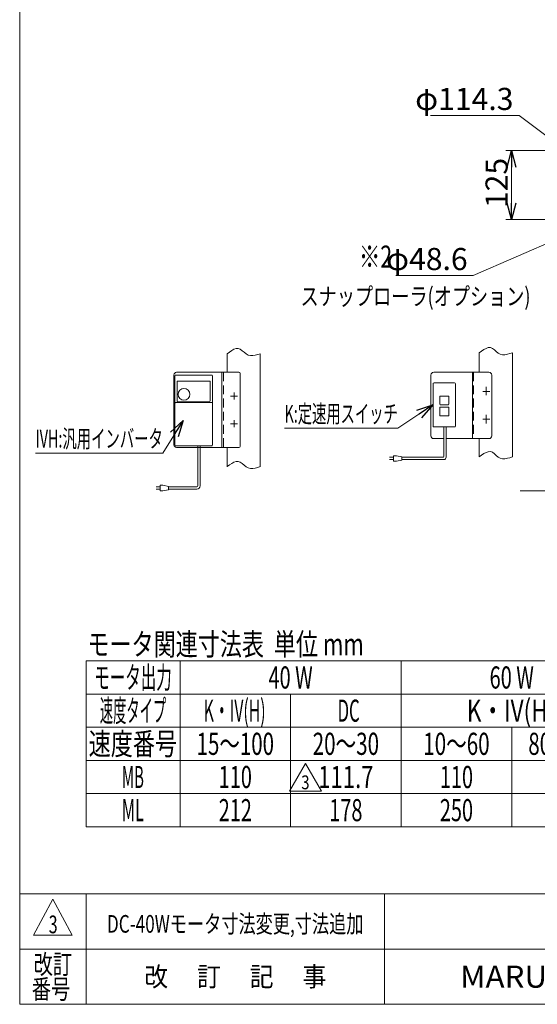
# Model space of a CAD drawing. Units: millimetres. Extents: x -1970 to 1970, y -1352 to 1351.
# Drawn here: x -1970 to -1034, y -1329 to 452 of the extents above; entities that cross this region are included whole.
import ezdxf
from ezdxf.enums import TextEntityAlignment as Align

# ---------------------------------------------------------------- set-up
doc = ezdxf.new("R2010")
doc.units = ezdxf.units.MM
doc.header["$LTSCALE"] = 2.5
doc.linetypes.add('CENTERX2', pattern=[101.6, 63.5, -12.7, 12.7, -12.7])
doc.linetypes.add('DASHED2', pattern=[9.525, 6.35, -3.175])
for name, color, linetype in [('2', 7, 'Continuous'), ('7', 7, 'Continuous'), ('ZUWAKU', 7, 'Continuous')]:
    doc.layers.add(name, color=color, linetype=linetype)
doc.styles.add('dcStyle0', font='ＭＳ Ｐゴシック', dxfattribs={"width": 0.75})
doc.styles.add('dcStyle1', font='txt.shx', dxfattribs={"width": 1.411111, "bigfont": 'bigfont'})
doc.dimstyles.new('dc_Diam06', dxfattribs={"dimtxt": 40, "dimasz": 30.000019, "dimexe": 10, "dimexo": 10, "dimgap": 10, "dimtad": 2, "dimtih": 1, "dimtoh": 1, "dimdec": 5, "dimdsep": 46, "dimtxsty": 'dcStyle0', "dimblk1": 'OPEN30', "dimblk2": 'OPEN30', "dimsah": 1, "dimcen": 0.09, "dimclrd": 2, "dimclre": 2, "dimclrt": 2, "dimadec": 0, "dimazin": 2, "dimtfac": 1, "dimtdec": 4, "dimtofl": 0, "dimtmove": 0, "dimatfit": 3, "dimfxl": 1, "dimarcsym": 1})
doc.dimstyles.new('dc_Rotated', dxfattribs={"dimtxt": 40, "dimasz": 30.000019, "dimexe": 10, "dimexo": 10, "dimgap": 10, "dimtad": 3, "dimdsep": 46, "dimtxsty": 'dcStyle0', "dimblk1": 'OPEN30', "dimblk2": 'OPEN30', "dimsah": 1, "dimcen": 0.09, "dimclrd": 2, "dimclre": 2, "dimclrt": 2, "dimadec": 0, "dimazin": 2, "dimtfac": 1, "dimtdec": 4, "dimtmove": 0, "dimatfit": 3, "dimfxl": 1, "dimarcsym": 1})

# ---------------------------------------------------------------- blocks, each defined once
blk = doc.blocks.new('_OPEN30')
at = {"color": 0, "linetype": 'ByBlock', "lineweight": -2}
for p, q in [((-1, 0.267949), (0, 0)), ((0, 0), (-1, -0.267949)), ((0, 0), (-1, 0))]:
    blk.add_line(p, q, dxfattribs=at)
blk = doc.blocks.new('*D8')
at = {"color": 2, "linetype": 'Continuous', "lineweight": 13}
for p, q in [((-845.7, 215.8), (-1090.4, 215.8)), ((-1080.4, 90.8), (-1080.4, 215.8)), ((-937.6, 90.8), (-1090.4, 90.8))]:
    blk.add_line(p, q, dxfattribs=at)
at = {"color": 2, "xscale": 30.00002807615286, "yscale": 29.99989368223643}
for p, rotation in [((-1080.4, 215.8), 90), ((-1080.4, 90.8), 270)]:
    blk.add_blockref('_OPEN30', p, dxfattribs=dict(at, rotation=rotation))
at = {"color": 2, "insert": (-1087.4, 157.1), "char_height": 40, "width": 125, "attachment_point": 8, "rotation": 90, "style": 'dcStyle0'}
blk.add_mtext('\\T1.00;125', dxfattribs=at)
blk = doc.blocks.new('DC_GROUP_W_MB2S_HS_S_020_3_11')
at = {"color": 140, "linetype": 'Continuous', "lineweight": 13}
for p, q in [((-1582.4, -143.8), (-1578.4, -142.5)), ((-1578.4, -142.5), (-1574.7, -142.4)), ((-1574.7, -142.4), (-1571, -143.7)), ((-1594.8, -152), (-1590.6, -148.9)), ((-1590.6, -148.9), (-1586.5, -146)), ((-1586.5, -146), (-1582.4, -143.8)), ((-1571, -143.7), (-1567.6, -146.3)), ((-1567.6, -146.3), (-1564.1, -149.3)), ((-1564.1, -149.3), (-1560.6, -152.2)), ((-1560.6, -152.2), (-1556.8, -154.3)), ((-1556.8, -154.3), (-1552.7, -155.2)), ((-1552.7, -155.2), (-1548.5, -155.3)), ((-1548.5, -155.3), (-1544, -154.6)), ((-1544, -154.6), (-1539.4, -153.4)), ((-1539.4, -153.4), (-1534.8, -152))]:
    blk.add_line(p, q, dxfattribs=at)
blk = doc.blocks.new('DC_GROUP_W_MB2S_HS_S_020_3_12')
at = {"color": 140, "linetype": 'Continuous', "lineweight": 13}
for p, q in [((-1594.8, -356.1), (-1590.6, -353)), ((-1590.6, -353), (-1586.5, -350.2)), ((-1586.5, -350.2), (-1582.4, -347.9)), ((-1582.4, -347.9), (-1578.4, -346.6)), ((-1578.4, -346.6), (-1574.7, -346.5)), ((-1574.7, -346.5), (-1571, -347.9)), ((-1571, -347.9), (-1567.6, -350.4)), ((-1567.6, -350.4), (-1564.1, -353.5)), ((-1564.1, -353.5), (-1560.6, -356.4)), ((-1539.4, -357.5), (-1534.8, -356.1)), ((-1560.6, -356.4), (-1556.8, -358.4)), ((-1556.8, -358.4), (-1552.7, -359.4)), ((-1552.7, -359.4), (-1548.5, -359.4)), ((-1548.5, -359.4), (-1544, -358.7)), ((-1544, -358.7), (-1539.4, -357.5))]:
    blk.add_line(p, q, dxfattribs=at)
blk = doc.blocks.new('DC_GROUP_W_MB2S_HS_S_020_3_13')
at = {"color": 140, "linetype": 'Continuous', "lineweight": 13}
for p, q in [((-1130.3, -144.4), (-1126.2, -142.1)), ((-1126.2, -142.1), (-1122.3, -140.8)), ((-1122.3, -140.8), (-1118.5, -140.7)), ((-1118.5, -140.7), (-1114.9, -142.1)), ((-1114.9, -142.1), (-1111.4, -144.6)), ((-1138.7, -150.3), (-1134.5, -147.2)), ((-1134.5, -147.2), (-1130.3, -144.4)), ((-1111.4, -144.6), (-1108, -147.7)), ((-1108, -147.7), (-1104.4, -150.6)), ((-1104.4, -150.6), (-1100.6, -152.6)), ((-1100.6, -152.6), (-1096.6, -153.6)), ((-1096.6, -153.6), (-1092.3, -153.6)), ((-1092.3, -153.6), (-1087.9, -152.9)), ((-1087.9, -152.9), (-1083.3, -151.7)), ((-1083.3, -151.7), (-1078.7, -150.3))]:
    blk.add_line(p, q, dxfattribs=at)
blk = doc.blocks.new('DC_GROUP_W_MB2S_HS_S_020_3_14')
at = {"color": 140, "linetype": 'Continuous', "lineweight": 13}
for p, q in [((-1138.7, -338.5), (-1134.5, -335.3)), ((-1134.5, -335.3), (-1130.3, -332.5)), ((-1130.3, -332.5), (-1126.2, -330.3)), ((-1126.2, -330.3), (-1122.3, -329)), ((-1122.3, -329), (-1118.5, -328.9)), ((-1118.5, -328.9), (-1114.9, -330.2)), ((-1114.9, -330.2), (-1111.4, -332.8)), ((-1111.4, -332.8), (-1108, -335.8)), ((-1108, -335.8), (-1104.4, -338.7)), ((-1104.4, -338.7), (-1100.6, -340.8)), ((-1100.6, -340.8), (-1096.6, -341.7)), ((-1096.6, -341.7), (-1092.3, -341.7)), ((-1092.3, -341.7), (-1087.9, -341)), ((-1087.9, -341), (-1083.3, -339.9)), ((-1083.3, -339.9), (-1078.7, -338.5))]:
    blk.add_line(p, q, dxfattribs=at)
blk = doc.blocks.new('DC_GROUP_W_MB2S_HS_S_020_3_16')
at = {"color": 2, "linetype": 'Continuous', "lineweight": 13}
for p, q in [((-1482.1, -943.4), (-1453.2, -893.4)), ((-1453.2, -893.4), (-1424.3, -943.4)), ((-1424.3, -943.4), (-1482.1, -943.4))]:
    blk.add_line(p, q, dxfattribs=at)
at = {"color": 2, "style": 'dcStyle1', "width": 0.741176}
blk.add_text('3', height=25, dxfattribs=at).set_placement((-1460.7, -939.7), (-1445.7, -939.7), align=Align.FIT)
blk = doc.blocks.new('DC_GROUP_W_MB2S_HS_S_020_3_15')
at = {"linetype": 'Continuous'}
blk.add_blockref('DC_GROUP_W_MB2S_HS_S_020_3_16', (0, 0), dxfattribs=at)
blk = doc.blocks.new('DC_GROUP_W_MB2S_HS_S_020_3_17')
at = {"color": 2, "linetype": 'Continuous', "lineweight": 13}
for p, q in [((-1674.6, -272.6), (-1711, -331.5)), ((-1711, -331.5), (-1941.4, -331.5))]:
    blk.add_line(p, q, dxfattribs=at)
at = {"color": 2, "xscale": 30.00002807615286, "yscale": 29.99989368223643, "rotation": 58.29821239217389}
blk.add_blockref('_OPEN30', (-1674.6, -272.6), dxfattribs=at)
at = {"color": 2, "style": 'dcStyle0', "width": 0.608674}
blk.add_text('IVH:汎用インバータ', height=32, dxfattribs=at).set_placement((-1941.4, -321.5), (-1711, -321.5), align=Align.FIT)
blk = doc.blocks.new('DC_GROUP_W_MB2S_HS_S_020_3_18')
at = {"color": 2, "linetype": 'Continuous', "lineweight": 13}
for p, q in [((-1222.4, -244.4), (-1286.1, -286.4)), ((-1286.1, -286.4), (-1490.9, -286.4))]:
    blk.add_line(p, q, dxfattribs=at)
at = {"color": 2, "xscale": 30.00002807615286, "yscale": 29.99989368223643, "rotation": 33.4241097439453}
blk.add_blockref('_OPEN30', (-1222.4, -244.4), dxfattribs=at)
at = {"color": 2, "style": 'dcStyle0', "width": 0.613791}
blk.add_text('K:定速用スイッチ', height=32, dxfattribs=at).set_placement((-1490.9, -276.4), (-1286.1, -276.4), align=Align.FIT)
blk = doc.blocks.new('*D41')
at = {"color": 2, "linetype": 'Continuous', "lineweight": 13}
for p, q in [((-1149.7, -10.5), (-826.5, 130.1)), ((-1289.7, -10.5), (-1149.7, -10.5))]:
    blk.add_line(p, q, dxfattribs=at)
at = {"color": 2, "xscale": 30.00002807615286, "yscale": 29.99989368223643, "rotation": 23.51023260880088}
blk.add_blockref('_OPEN30', (-826.5, 130.1), dxfattribs=at)
at = {"color": 2, "insert": (-1159.7, -0.5), "char_height": 40, "width": 200, "attachment_point": 9, "style": 'dcStyle0'}
blk.add_mtext('\\T1.00;φ48.6', dxfattribs=at)
blk = doc.blocks.new('*D42')
at = {"color": 2, "linetype": 'Continuous', "lineweight": 13}
for p, q in [((-1226.8, 279.1), (-1066.8, 279.1)), ((-1066.8, 279.1), (-953, 194))]:
    blk.add_line(p, q, dxfattribs=at)
at = {"color": 2, "xscale": 30.00002807615286, "yscale": 29.99989368223643, "rotation": 323.2303764055149}
blk.add_blockref('_OPEN30', (-953, 194), dxfattribs=at)
at = {"color": 2, "insert": (-1076.8, 289.1), "char_height": 40, "width": 225, "attachment_point": 9, "style": 'dcStyle0'}
blk.add_mtext('\\T1.00;φ114.3', dxfattribs=at)
blk = doc.blocks.new('DC_GROUP_W_MB2S_HS_S_020_3_9')
at = {"layer": 'ZUWAKU', "color": 7, "linetype": 'Continuous', "lineweight": 13}
for p, q in [((-1970, 1351.3), (-1970, -1328.7)), ((-1970, -1328.7), (1970, -1328.7))]:
    blk.add_line(p, q, dxfattribs=at)
at = {"layer": 'ZUWAKU', "color": 4, "linetype": 'Continuous', "lineweight": 13}
for p, q in [((1970, -1128.7), (-1970, -1128.7)), ((-1850, -1128.7), (-1850, -1328.7)), ((-1310, -1128.7), (-1310, -1328.7)), ((-1970, -1228.7), (1970, -1228.7))]:
    blk.add_line(p, q, dxfattribs=at)
at = {"layer": 'ZUWAKU', "color": 3, "linetype": 'Continuous', "lineweight": 13}
for p, q in [((-1910, -1138.7), (-1945, -1203.7)), ((-1875, -1203.7), (-1910, -1138.7)), ((-1945, -1203.7), (-1875, -1203.7))]:
    blk.add_line(p, q, dxfattribs=at)
at = {"layer": 'ZUWAKU', "color": 2, "style": 'dcStyle1'}
for s, width, p, p2 in [('改訂', 1.272727, (-1945, -1273.7), (-1875, -1273.7)), ('改\u3000 訂\u3000 記\u3000 事', 1.06129, (-1744.5, -1296.2), (-1415.5, -1296.2)), ('番号', 1.272727, (-1948.2, -1318.7), (-1878.2, -1318.7))]:
    blk.add_text(s, height=35, dxfattribs=dict(at, width=width)).set_placement(p, p2, align=Align.FIT)
at = {"layer": 'ZUWAKU', "color": 7, "style": 'dcStyle1', "width": 0.899028}
blk.add_text('MARUYASU KIKAI CO.,LTD.', height=40, dxfattribs=at).set_placement((-1173.4, -1298.7), (-481.6, -1298.7), align=Align.FIT)

msp = doc.modelspace()

# ---------------------------------------------------------------- linework, layer by layer
at = {"color": 3, "linetype": 'Continuous', "lineweight": 13}
for p, q in [((-1594.817708, -151.985337), (-1594.817708, -185.363528)), ((-1534.817708, -151.985337), (-1534.817708, -356.132734)), ((-1138.6677, -150.333834), (-1138.6677, -185.363528)), ((-1078.6677, -150.333834), (-1078.6677, -338.481232)), ((-1138.6677, -305.363528), (-1138.6677, -338.481232)), ((-1594.817708, -321.363528), (-1594.817708, -356.132734)), ((135.308651, -399.954354), (-1064.691349, -399.954354)), ((-1849.980322, -707.473166), (-479.980322, -707.473166)), ((-1849.980322, -1007.473166), (-1849.980322, -707.473166)), ((-1679.980322, -707.473166), (-1679.980322, -1007.473166)), ((-1279.980322, -707.473166), (-1279.980322, -1007.473166)), ((-1679.980322, -767.473166), (-1849.980322, -767.473166)), ((-1679.980322, -767.473166), (-479.980322, -767.473166)), ((-1479.980322, -767.473166), (-1479.980322, -1007.473166)), ((-1679.980322, -827.473166), (-1849.980322, -827.473166)), ((-1679.980322, -827.473166), (-479.980322, -827.473166)), ((-1079.980322, -827.473166), (-1079.980322, -1007.473166)), ((-1849.980322, -887.473166), (-479.980322, -887.473166)), ((-1849.980322, -947.473166), (-479.980322, -947.473166)), ((-1849.980322, -1007.473166), (-479.980322, -1007.473166))]:
    msp.add_line(p, q, dxfattribs=at)
at = {"color": 7, "linetype": 'Continuous', "lineweight": 13}
for p, q in [((-1226.1677, -190.363528), (-1226.1677, -300.363528)), ((-1121.1677, -185.363528), (-1221.1677, -185.363528)), ((-1151.1677, -185.363528), (-1151.1677, -305.363528)), ((-1116.1677, -190.363528), (-1116.1677, -300.363528)), ((-1222.3677, -282.363528), (-1222.3677, -206.363528)), ((-1220.3677, -204.363528), (-1183.5677, -204.363528)), ((-1181.5677, -206.363528), (-1181.5677, -282.363528)), ((-1209.9677, -243.363528), (-1209.9677, -229.363528)), ((-1208.9677, -228.363528), (-1194.9677, -228.363528)), ((-1193.9677, -229.363528), (-1193.9677, -243.363528)), ((-1194.9677, -244.363528), (-1208.9677, -244.363528)), ((-1208.9677, -248.363528), (-1194.9677, -248.363528)), ((-1209.9677, -263.363528), (-1209.9677, -249.363528)), ((-1194.9677, -264.363528), (-1208.9677, -264.363528)), ((-1193.9677, -249.363528), (-1193.9677, -263.363528)), ((-1183.5677, -284.363528), (-1220.3677, -284.363528)), ((-1221.1677, -305.363528), (-1202.813084, -305.363528)), ((-1198.813084, -305.363528), (-1121.1677, -305.363528))]:
    msp.add_line(p, q, dxfattribs=at)
at = {"color": 4, "linetype": 'DASHED2', "lineweight": 13}
msp.add_line((-1148.8677, -185.363528), (-1148.8677, -305.363528), dxfattribs=at)
at = {"color": 3, "linetype": 'CENTERX2', "lineweight": 13}
for p, q in [((-1126.1677, -226.93584), (-1126.1677, -211.771573)), ((-1119.8677, -220.363528), (-1132.4677, -220.363528)), ((-1126.1677, -277.89146), (-1126.1677, -262.255841)), ((-1119.8677, -270.363528), (-1132.4677, -270.363528))]:
    msp.add_line(p, q, dxfattribs=at)
at = {"color": 140, "linetype": 'Continuous', "lineweight": 13}
for p, q in [((-1202.813084, -284.363528), (-1202.813084, -337.234358)), ((-1198.813084, -284.363528), (-1198.813084, -339.234358)), ((-1647.738188, -390.853875), (-1647.738188, -318.363543)), ((-1643.738188, -390.853875), (-1643.738188, -318.363543)), ((-1288.588099, -336.234358), (-1293.588099, -336.234358)), ((-1293.588099, -336.234358), (-1293.588099, -346.234358)), ((-1278.588099, -338.234358), (-1288.588099, -336.234358)), ((-1278.588099, -344.234358), (-1278.588099, -338.234358)), ((-1301.088099, -339.234358), (-1293.588099, -339.234358)), ((-1293.588099, -343.234358), (-1301.088099, -343.234358)), ((-1293.588099, -346.234358), (-1288.588099, -346.234358)), ((-1288.588099, -346.234358), (-1278.588099, -344.234358)), ((-1204.813084, -339.234358), (-1278.588099, -339.234358)), ((-1202.813084, -343.234358), (-1278.588099, -343.234358)), ((-1715.907547, -389.853875), (-1710.907547, -389.853875)), ((-1715.907547, -399.853875), (-1715.907547, -389.853875)), ((-1710.907547, -389.853875), (-1700.907547, -391.853875)), ((-1700.907547, -391.853875), (-1700.907547, -397.853875)), ((-1715.907547, -392.853875), (-1723.407547, -392.853875)), ((-1723.407547, -396.853875), (-1715.907547, -396.853875)), ((-1710.907547, -399.853875), (-1715.907547, -399.853875)), ((-1700.907547, -397.853875), (-1710.907547, -399.853875)), ((-1700.907547, -392.853875), (-1649.738188, -392.853875)), ((-1700.907547, -396.853875), (-1649.738188, -396.853875))]:
    msp.add_line(p, q, dxfattribs=at)
at = {"color": 7, "linetype": 'Continuous', "lineweight": 13}
for centre, radius, start, end in [((-1221.1677, -190.363528), 5, 90, 180), ((-1121.1677, -190.363528), 5, 0, 90), ((-1220.3677, -206.363528), 2, 90, 180), ((-1183.5677, -206.363528), 2, 0, 90), ((-1208.9677, -229.363528), 1, 90, 180), ((-1194.9677, -229.363528), 1, 0, 90), ((-1208.9677, -243.363528), 1, 180, 270), ((-1208.9677, -249.363528), 1, 90, 180), ((-1194.9677, -243.363528), 1, 270, 0), ((-1194.9677, -249.363528), 1, 0, 90), ((-1208.9677, -263.363528), 1, 180, 270), ((-1194.9677, -263.363528), 1, 270, 0), ((-1220.3677, -282.363528), 2, 180, 270), ((-1183.5677, -282.363528), 2, 270, 0), ((-1221.1677, -300.363528), 5, 180, 270), ((-1121.1677, -300.363528), 5, 270, 0)]:
    msp.add_arc(centre, radius, start, end, dxfattribs=at)
at = {"color": 140, "linetype": 'Continuous', "lineweight": 13}
for centre, radius in [((-1204.813084, -337.234358), 2), ((-1202.813084, -339.234358), 4), ((-1649.738188, -390.853875), 2), ((-1649.738188, -390.853875), 6)]:
    msp.add_arc(centre, radius, 270, 0, dxfattribs=at)
at = {"layer": '2', "color": 7, "linetype": 'Continuous', "lineweight": 13}
for p, q in [((-1691.117708, -316.363528), (-1691.117708, -190.363528)), ((-1573.317708, -185.363528), (-1686.117708, -185.363528)), ((-1604.317708, -185.363528), (-1604.317708, -321.363528)), ((-1571.317708, -187.363528), (-1571.317708, -319.363528)), ((-1573.317708, -321.363528), (-1686.117708, -321.363528))]:
    msp.add_line(p, q, dxfattribs=at)
at = {"layer": '2', "color": 4, "linetype": 'DASHED2', "lineweight": 13}
msp.add_line((-1601.117708, -185.363528), (-1601.117708, -321.363528), dxfattribs=at)
at = {"layer": '2', "color": 3, "linetype": 'CENTERX2', "lineweight": 13}
for p, q in [((-1588.617708, -228.363528), (-1576.017708, -228.363528)), ((-1582.317708, -222.063528), (-1582.317708, -234.663528)), ((-1588.617708, -278.363528), (-1576.017708, -278.363528)), ((-1582.317708, -272.063528), (-1582.317708, -284.663528))]:
    msp.add_line(p, q, dxfattribs=at)
at = {"layer": '2', "color": 7, "linetype": 'Continuous', "lineweight": 13}
for centre, radius, start, end in [((-1686.117708, -190.363528), 5, 90, 180), ((-1573.317708, -187.363528), 2, 0, 90), ((-1686.117708, -316.363528), 5, 180, 270), ((-1573.317708, -319.363528), 2, 270, 0)]:
    msp.add_arc(centre, radius, start, end, dxfattribs=at)
at = {"layer": '7', "color": 7, "linetype": 'Continuous', "lineweight": 13}
for p, q in [((-1689.117708, -316.863543), (-1689.117708, -191.863543)), ((-1687.617708, -190.363543), (-1622.617708, -190.363543)), ((-1621.117708, -316.863543), (-1621.117708, -191.863543)), ((-1685.367708, -237.189663), (-1685.367708, -202.363543)), ((-1684.367708, -201.363543), (-1626.617708, -201.363543)), ((-1625.617708, -202.363543), (-1625.617708, -237.189663)), ((-1622.117708, -240.169288), (-1688.117708, -240.169288)), ((-1627.117708, -238.689663), (-1683.867708, -238.689663)), ((-1687.617708, -318.363543), (-1622.617708, -318.363543))]:
    msp.add_line(p, q, dxfattribs=at)
msp.add_circle((-1672.867708, -225.363543), 10.6, dxfattribs=at)
for centre, radius, start, end in [((-1687.617708, -191.863543), 1.5, 90, 180), ((-1622.617708, -191.863543), 1.5, 0, 90), ((-1684.367708, -202.363543), 1, 90, 180), ((-1626.617708, -202.363543), 1, 0, 90), ((-1688.117708, -241.169288), 1, 90, 180), ((-1683.867708, -237.189663), 1.5, 180, 270), ((-1627.117708, -237.189663), 1.5, 270, 0), ((-1622.117708, -241.169288), 1, 0, 90), ((-1687.617708, -316.863543), 1.5, 180, 270), ((-1622.617708, -316.863543), 1.5, 270, 0)]:
    msp.add_arc(centre, radius, start, end, dxfattribs=at)

# ---------------------------------------------------------------- block references
at = {"linetype": 'Continuous'}
for name in ['DC_GROUP_W_MB2S_HS_S_020_3_11', 'DC_GROUP_W_MB2S_HS_S_020_3_13', 'DC_GROUP_W_MB2S_HS_S_020_3_18', 'DC_GROUP_W_MB2S_HS_S_020_3_17', 'DC_GROUP_W_MB2S_HS_S_020_3_14', 'DC_GROUP_W_MB2S_HS_S_020_3_12', 'DC_GROUP_W_MB2S_HS_S_020_3_15']:
    msp.add_blockref(name, (0, 0), dxfattribs=at)
at = {"layer": 'ZUWAKU', "linetype": 'Continuous'}
msp.add_blockref('DC_GROUP_W_MB2S_HS_S_020_3_9', (0, 0), dxfattribs=at)

# ---------------------------------------------------------------- texts
at = {"color": 2}
for s, height, style, width, p, p2 in [('※2', 40, 'dcStyle0', 0.687758, (-1356.329511, 3.819326), (-1296.329511, 3.819326)), ('スナップローラ(オプション)', 32, 'dcStyle0', 0.819517, (-1461.98796, -64.087181), (-1045.98796, -64.087181)), ('モータ関連寸法表  単位 mm', 40, 'dcStyle0', 0.715963, (-1847.49996, -697.329837), (-1347.49996, -697.329837)), ('モータ出力', 40, 'dcStyle0', 0.520523, (-1834.980322, -757.473166), (-1694.980322, -757.473166)), ('40 W', 40, 'dcStyle0', 0.672043, (-1519.980322, -757.473166), (-1439.980322, -757.473166)), ('60 W', 40, 'dcStyle0', 0.672043, (-1119.980322, -757.473166), (-1039.980322, -757.473166)), ('速度タイプ', 40, 'dcStyle0', 0.461326, (-1824.980322, -817.473166), (-1704.980322, -817.473166)), ('K・IV(H)', 40, 'dcStyle0', 0.596888, (-1637.17242, -817.473166), (-1525.17242, -817.473166)), ('DC', 40, 'dcStyle0', 0.523834, (-1394.980322, -817.473166), (-1354.980322, -817.473166)), ('K・IV(H)', 40, 'dcStyle0', 0.852697, (-1161.17242, -817.473166), (-1001.17242, -817.473166)), ('速度番号', 40, 'dcStyle0', 0.687758, (-1845.259439, -877.473166), (-1685.259439, -877.473166)), ('15～100', 40, 'dcStyle0', 0.687758, (-1649.980322, -877.473166), (-1509.980322, -877.473166)), ('20～30', 40, 'dcStyle0', 0.687758, (-1439.980322, -877.473166), (-1319.980322, -877.473166)), ('10～60', 40, 'dcStyle0', 0.687758, (-1239.980322, -877.473166), (-1119.980322, -877.473166)), ('80～100', 40, 'dcStyle0', 0.687758, (-1049.980322, -877.473166), (-909.980322, -877.473166)), ('MB', 40, 'dcStyle0', 0.498753, (-1785.259439, -937.473166), (-1745.259439, -937.473166)), ('110', 40, 'dcStyle0', 0.687758, (-1609.980322, -937.473166), (-1549.980322, -937.473166)), ('110', 40, 'dcStyle0', 0.687758, (-1209.980322, -937.473166), (-1149.980322, -937.473166)), ('ML', 40, 'dcStyle0', 0.536769, (-1785.259439, -997.473166), (-1745.259439, -997.473166)), ('212', 40, 'dcStyle0', 0.687758, (-1609.980322, -997.473166), (-1549.980322, -997.473166)), ('178', 40, 'dcStyle0', 0.687758, (-1409.980322, -997.473166), (-1349.980322, -997.473166)), ('250', 40, 'dcStyle0', 0.687758, (-1209.980322, -997.473166), (-1149.980322, -997.473166)), ('3', 32, 'dcStyle1', 0.617647, (-1917.429121, -1200.181886), (-1901.429121, -1200.181886)), ('DC-40Wモータ寸法変更,寸法追加', 32, 'dcStyle1', 0.903561, (-1812.176799, -1199.223548), (-1348.176799, -1199.223548))]:
    msp.add_text(s, height=height, dxfattribs=dict(at, style=style, width=width)).set_placement(p, p2, align=Align.FIT)
at = {"color": 4, "style": 'dcStyle0', "width": 0.780518}
msp.add_text('111.7', height=40, dxfattribs=at).set_placement((-1429.980322, -937.473166), (-1329.980322, -937.473166), align=Align.FIT)

# ---------------------------------------------------------------- dimensions: what is measured, and where the dimension line sits
at = {"linetype": 'Continuous', "lineweight": 13}
for p1, p2, text, picture, middle in [((-861.411349, 125.588478), (-952.971232, 194.008342), 'φ114.3', '*D42', (-1146.821466, 279.085096)), ((-781.90852, 149.492279), (-826.474178, 130.105115), 'φ48.6', '*D41', (-1219.739523, -10.523311))]:
    dim = msp.add_diameter_dim_2p(p1=p1, p2=p2, text=text, dimstyle='dc_Diam06', override={"dimtxt": 40, "dimasz": 30.000019, "dimexe": 10, "dimexo": 10, "dimgap": 10, "dimtad": 2, "dimdec": 5, "dimlfac": 1, "dimzin": 8, "dimtxsty": 'dcStyle0', "dimblk1": 'OPEN30', "dimblk2": 'OPEN30', "dimsah": 1, "dimclrd": 2, "dimclre": 2, "dimclrt": 2, "dimazin": 2, "dimtolj": 0, "dimtzin": 8, "dimarcsym": 1}, dxfattribs=at)
    dim.commit()
    dim.dimension.update_dxf_attribs({"geometry": picture, "text_midpoint": middle, "dimtype": 163})
dim = msp.add_linear_dim(base=(-1080.358382, 215.798697), p1=(-927.591291, 90.79841), p2=(-835.694309, 215.798697), angle=90, dimstyle='dc_Rotated', override={"dimtxt": 40, "dimasz": 30.000019, "dimexe": 10, "dimexo": 10, "dimgap": 7, "dimtad": 3, "dimtih": 0, "dimtoh": 0, "dimdec": 2, "dimlfac": 1, "dimzin": 8, "dimtxsty": 'dcStyle0', "dimblk1": 'OPEN30', "dimblk2": 'OPEN30', "dimsah": 1, "dimclrd": 2, "dimclre": 2, "dimclrt": 2, "dimazin": 2, "dimtofl": 1, "dimtolj": 0, "dimtzin": 8, "dimarcsym": 1}, dxfattribs=at)
dim.commit()
dim.dimension.update_dxf_attribs({"geometry": '*D8', "text_midpoint": (-1080.358382, 157.099581), "dimtype": 160})

doc.saveas('drawing.dxf')
